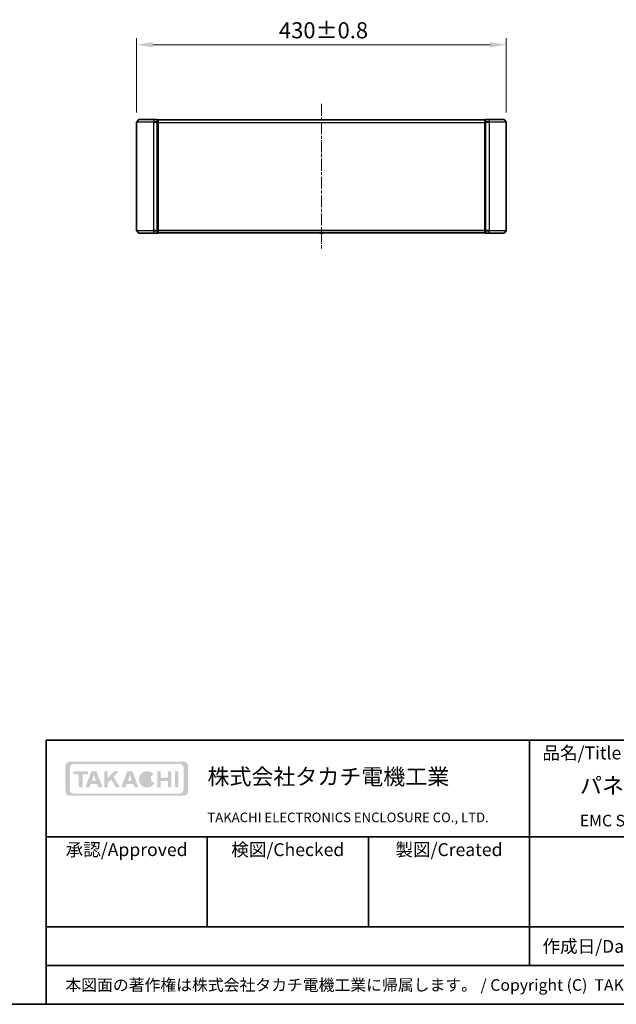
# Model space of a CAD drawing. Units: millimetres. Extents: x 0 to 11008, y 0 to 2108.
# Drawn here: x 2532 to 3226, y 0 to 1146 of the extents above; entities that cross this region are included whole.
import ezdxf
from ezdxf.enums import TextEntityAlignment as Align

# ---------------------------------------------------------------- set-up
doc = ezdxf.new("R2010")
doc.units = ezdxf.units.MM
doc.header["$LTSCALE"] = 2.5
doc.linetypes.add('CHAIN', pattern=[0.3543, 0.2362, -0.0295, 0.0591, -0.0295])
doc.layers.get('Defpoints').update_dxf_attribs({"lineweight": 25})
for name, color, linetype, lineweight in [('Border (ISO)', 7, 'Continuous', 35), ('Dimension (ISO)', 7, 'Continuous', 18), ('Dimension (ISO) @ 1', 7, 'Continuous', 18), ('Title (ISO)', 7, 'Continuous', 35), ('Visible (ISO)', 7, 'Continuous', 35), ('Visible Narrow (ISO)', 7, 'Continuous', 25)]:
    doc.layers.add(name, color=color, linetype=linetype, lineweight=lineweight)
doc.layers.add('Centerline (ISO)', color=7, linetype='Continuous', lineweight=18, true_color=0x80ffff)
doc.layers.add('Hatch (ISO)', color=1, linetype='Continuous', lineweight=18, true_color=0xff0000)
doc.styles.add('Note Text (TK)', font='MS PGothic.ttf')
doc.styles.add('文字スタイル40', font='MS PGothic.ttf')
doc.styles.add('文字スタイル77', font='arial.ttf')
doc.styles.add('文字スタイル80', font='arial.ttf')
doc.dimstyles.new('Default - Method 1b (TK)', dxfattribs={"dimscale": 2.5, "dimtxt": 2.5, "dimasz": 2.5, "dimexe": 1, "dimexo": 1.5, "dimgap": 1, "dimtad": 1, "dimrnd": 1e-08, "dimdsep": 46, "dimtxsty": 'Note Text (TK)', "dimcen": 0.09, "dimdle": 5, "dimclrd": 100, "dimclre": 100, "dimclrt": 7, "dimadec": 1, "dimazin": 1, "dimtfac": 1, "dimtmove": 0, "dimatfit": 3, "dimfxl": 0, "dimtolj": 1, "dimlwd": -1, "dimlwe": -1, "dimarcsym": 0})

# ---------------------------------------------------------------- blocks, each defined once
blk = doc.blocks.new('図面枠 tk図枠')
at = {"layer": 'Border (ISO)'}
blk.add_line((14.5, 8), (405.5, 8), dxfattribs=at)
blk = doc.blocks.new('表題欄 tk表題欄')
at = {"layer": 'Hatch (ISO)'}
h = blk.add_hatch(color=256, dxfattribs=at)
edge = h.paths.add_edge_path(flags=0)
edge.add_arc((95.44, 237.35), 0.596, 270, 360)
edge.add_line((96.04, 237.35), (96.04, 240.76))
edge.add_arc((95.44, 240.76), 0.596, 0, 90)
edge.add_line((95.44, 241.35), (79.01, 241.35))
edge.add_arc((79.01, 240.76), 0.596, 90, 180)
edge.add_line((78.41, 240.76), (78.41, 237.35))
edge.add_arc((79.01, 237.35), 0.596, 180, 270)
edge.add_line((79.01, 236.75), (95.44, 236.75))
edge = h.paths.add_edge_path()
edge.add_line((77.71, 241), (77.71, 237.1))
edge.add_arc((78.41, 237.1), 0.702, 180, 270)
edge.add_line((78.41, 236.4), (96.04, 236.4))
edge.add_arc((96.04, 237.1), 0.702, 270, 360)
edge.add_line((96.74, 237.1), (96.74, 241))
edge.add_arc((96.04, 241), 0.702, 0, 90)
edge.add_line((96.04, 241.71), (78.41, 241.71))
edge.add_arc((78.41, 241), 0.702, 90, 180)
for points in [[(78.94, 240.2), (78.94, 239.71), (79.79, 239.71), (79.79, 237.71), (80.38, 237.71), (80.38, 239.71), (81.23, 239.71), (81.23, 240.2)], [(85.55, 237.71), (84.81, 238.94), (84.29, 238.37), (84.29, 237.71), (83.77, 237.71), (83.77, 240.2), (84.29, 240.2), (84.29, 239.15), (85.26, 240.2), (85.98, 240.2), (85.19, 239.35), (86.17, 237.71)], [(91.96, 240.2), (91.96, 237.71), (92.48, 237.71), (92.48, 238.71), (93.64, 238.71), (93.64, 237.71), (94.16, 237.71), (94.16, 240.2), (93.64, 240.2), (93.64, 239.2), (92.48, 239.2), (92.48, 240.2)], [(94.71, 240.2), (94.71, 237.71), (95.23, 237.71), (95.23, 240.2)]]:
    blk.add_hatch(color=256, dxfattribs=at).paths.add_polyline_path(points)
h = blk.add_hatch(color=256, dxfattribs=at)
h.paths.add_polyline_path([(82.46, 238.76), (81.82, 238.76), (82.14, 239.63)], flags=0)
h.paths.add_polyline_path([(82.65, 238.24), (81.63, 238.24), (81.44, 237.71), (80.82, 237.71), (81.73, 240.2), (82.55, 240.2), (83.46, 237.71), (82.85, 237.71)])
h = blk.add_hatch(color=256, dxfattribs=at)
h.paths.add_polyline_path([(87.4, 238.76), (88.03, 238.76), (87.72, 239.63)], flags=0)
h.paths.add_polyline_path([(87.01, 237.71), (87.21, 238.24), (88.22, 238.24), (88.42, 237.71), (89.04, 237.71), (88.12, 240.2), (87.31, 240.2), (86.39, 237.71)])
h = blk.add_hatch(color=256, dxfattribs=at)
edge = h.paths.add_edge_path()
edge.add_arc((90.39, 238.95), 1.27, 38.5505, 336.582)
edge.add_line((91.56, 238.44), (91.04, 238.67))
edge.add_ellipse((90.39, 238.95), major_axis=(0, -0.8), ratio=0.867347, start_angle=124.651, end_angle=429.4109, ccw=False)
edge.add_line((90.96, 239.41), (91.39, 239.74))
at = {"layer": 'Title (ISO)'}
for p, q in [((74.71, 245.05), (255.71, 245.05)), ((74.71, 204.05), (74.71, 245.05)), ((149.71, 245.05), (149.71, 210.05)), ((230.71, 245.05), (230.71, 210.05)), ((255.71, 245.05), (255.71, 204.05)), ((243.21, 240.55), (251.21, 241.55)), ((251.21, 235.55), (251.21, 241.55)), ((243.21, 240.55), (243.21, 236.55)), ((243.21, 236.55), (251.21, 235.55)), ((230.71, 232.05), (255.71, 232.05)), ((74.71, 230.05), (230.71, 230.05)), ((99.71, 230.05), (99.71, 216.05)), ((124.71, 230.05), (124.71, 216.05)), ((230.71, 221.05), (255.71, 221.05)), ((74.71, 216.05), (230.71, 216.05)), ((255.71, 210.05), (74.71, 210.05)), ((74.71, 204.05), (255.71, 204.05))]:
    blk.add_line(p, q, dxfattribs=at)
at = {"layer": 'Title (ISO)', "color": 4, "linetype": 'CHAIN', "lineweight": 18, "ltscale": 8.88956, "true_color": 0x00ffff}
blk.add_line((238.21, 242.55), (238.21, 234.55), dxfattribs=at)
at = {"layer": 'Title (ISO)', "color": 4, "linetype": 'CHAIN', "lineweight": 18, "ltscale": 20.001633, "true_color": 0x00ffff}
blk.add_line((252.21, 238.55), (234.21, 238.55), dxfattribs=at)
at = {"layer": 'Title (ISO)'}
for radius in [3, 2]:
    blk.add_circle((238.21, 238.55), radius, dxfattribs=at)
at = {"layer": 'Title (ISO)', "color": 1, "true_color": 0xff0000, "char_height": 2, "line_spacing_factor": 1.5, "style": 'Note Text (TK)'}
for s, insert, attachment_point in [('\\fＭＳ Ｐゴシック|b0|i0;{\\H2.0000;品名/Title}', (151.71, 243.05), 4), ('\\fＭＳ Ｐゴシック|b0|i0;{\\H2.0000;尺度/Scale}', (232.71, 230.05), 4), ('\\fＭＳ Ｐゴシック|b0|i0;{\\H2.0000;承認/Approved}', (87.21, 228.05), 5), ('\\fＭＳ Ｐゴシック|b0|i0;{\\H2.0000;検図/Checked}', (112.21, 228.05), 5), ('\\fＭＳ Ｐゴシック|b0|i0;{\\H2.0000;製図/Created}', (137.21, 228.05), 5), ('\\fＭＳ Ｐゴシック|b0|i0;{\\H2.0000;ページ/Page}', (232.71, 219.05), 4), ('\\fＭＳ Ｐゴシック|b0|i0;{\\H2.0000;作成日/Date}', (151.71, 213.05), 4)]:
    blk.add_mtext(s, dxfattribs=dict(at, insert=insert, attachment_point=attachment_point))
at = {"layer": 'Title (ISO)', "color": 7, "line_spacing_factor": 1.5, "style": 'Note Text (TK)'}
for s, insert, char_height, attachment_point in [('株式会社タカチ電機工業', (99.74, 239.05), 2.5, 4), ('\\fArial|b0|i0;{\\H1.4986;TAKACHI ELECTRONICS ENCLOSURE CO., LTD.}', (99.74, 233.05), 1.4986, 4), ('\\fＭＳ Ｐゴシック|b0|i0;{\\H2.0000;/}', (243.21, 213.55), 2, 5), ('\\fＭＳ Ｐゴシック|b0|i0;{\\H1.8000;本図面の著作権は株式会社タカチ電機工業に帰属します。 / Copyright (C)\xa0 TAKACHI ELECTRONICS ENCLOSURE CO., LTD. All Rights Reserved.}', (77.71, 207.05), 1.8, 4)]:
    blk.add_mtext(s, dxfattribs=dict(at, insert=insert, char_height=char_height, attachment_point=attachment_point))
at = {"layer": 'Title (ISO)', "color": 7}
for tag, p, height, style in [('<品名>_001', (157.52, 236.74), 2.5, 'Note Text (TK)'), ('<Title>_001', (157.51, 231.65), 1.8, '文字スタイル80'), ('<型番>_001', (157.66, 219.99), 3, '文字スタイル40'), ('作成日_001', (175.62, 211.78), 2.5, 'Note Text (TK)'), ('<ページ_No.>_001', (237.95, 212.3), 2.5, 'Note Text (TK)'), ('<総ページ数>_001', (246.79, 212.3), 2.5, 'Note Text (TK)')]:
    blk.add_attdef(tag, p, '', height=height, dxfattribs=dict(at, style=style))
at = {"layer": 'Title (ISO)', "color": 7, "style": 'Note Text (TK)'}
for tag, p in [('<尺度>', (243.21, 224.55)), ('<部品サイズ>', (112.21, 213.05))]:
    blk.add_attdef(tag, text='', height=2.5, dxfattribs=at).set_placement(p, align=Align.MIDDLE_CENTER)
blk = doc.blocks.new('*D33')
at = {"layer": 'Defpoints', "color": 0, "transparency": 16777216}
for p in [(3097.9, 1116.5), (2667.9, 1026.5), (3097.9, 1026.5)]:
    blk.add_point(p, dxfattribs=at)
at = {"layer": 'Dimension (ISO)', "color": 100, "transparency": 16777216}
for p, q in [((2667.9, 1037.7), (2667.9, 1124)), ((3097.9, 1037.7), (3097.9, 1124)), ((2686.7, 1116.5), (3079.2, 1116.5))]:
    blk.add_line(p, q, dxfattribs=at)
for points in [[(2686.7, 1119.6), (2686.7, 1113.3), (2667.9, 1116.5)], [(3079.2, 1119.6), (3079.2, 1113.3), (3097.9, 1116.5)]]:
    blk.add_solid(points, dxfattribs=at)
at = {"layer": 'Dimension (ISO)', "color": 7, "transparency": 16777216, "insert": (2833.5, 1133.3), "char_height": 18.75, "attachment_point": 4, "style": 'Note Text (TK)'}
blk.add_mtext('\\A1;430±0.8', dxfattribs=at)

msp = doc.modelspace()

# ---------------------------------------------------------------- linework, layer by layer
at = {"layer": 'Centerline (ISO)', "linetype": 'CHAIN', "ltscale": 23.990969}
msp.add_line((2882.9183, 1047.8146), (2882.9183, 878.8146), dxfattribs=at)
at = {"layer": 'Visible (ISO)'}
for p, q in [((2667.9183, 1026.456), (2667.9183, 900.1732)), ((2670.3284, 1029.4567), (2667.9878, 1026.648)), ((2670.5588, 1029.5646), (2687.9183, 1029.5646)), ((2691.6183, 1029.5646), (2687.9183, 1029.5646)), ((2691.9183, 1026.456), (2691.9183, 1029.2646)), ((2692.6183, 1029.2646), (2691.9183, 1029.2646)), ((2691.9183, 900.1732), (2691.9183, 1026.456)), ((2692.9183, 1029.0646), (2692.9183, 1028.9646)), ((2692.9183, 1029.0646), (3072.9183, 1029.0646)), ((2692.9183, 1026.275), (2692.9183, 1028.9646)), ((2692.9183, 900.3542), (2692.9183, 1026.275)), ((2880.6092, 1029.1736), (2880.5383, 1029.0646)), ((2885.0598, 1029.2646), (2880.7768, 1029.2646)), ((2885.2275, 1029.1736), (2885.2983, 1029.0646)), ((3072.9183, 1028.9646), (3072.9183, 1029.0646)), ((3072.9183, 1028.9646), (3072.9183, 1026.275)), ((3072.9183, 1026.275), (3072.9183, 900.3542)), ((3073.9183, 1029.2646), (3073.2183, 1029.2646)), ((3073.9183, 1029.2646), (3073.9183, 1026.456)), ((3073.9183, 1026.456), (3073.9183, 900.1732)), ((3077.9183, 1029.5646), (3074.2183, 1029.5646)), ((3077.9183, 1029.5646), (3095.2778, 1029.5646)), ((3095.5083, 1029.4567), (3097.8488, 1026.648)), ((3097.9183, 900.1732), (3097.9183, 1026.456)), ((2670.3284, 897.1725), (2667.9878, 899.9812)), ((2687.9183, 897.0646), (2670.5588, 897.0646)), ((2687.9183, 897.0646), (2691.6183, 897.0646)), ((2691.9183, 897.3646), (2691.9183, 900.1732)), ((2691.9183, 897.3646), (2692.6183, 897.3646)), ((2692.9183, 897.6646), (2692.9183, 900.3542)), ((2692.9183, 897.6646), (2692.9183, 897.5646)), ((2692.9183, 897.5646), (3072.9183, 897.5646)), ((2880.6092, 897.4556), (2880.5383, 897.5646)), ((2880.7768, 897.3646), (2885.0598, 897.3646)), ((2885.2275, 897.4556), (2885.2983, 897.5646)), ((3072.9183, 900.3542), (3072.9183, 897.6646)), ((3072.9183, 897.5646), (3072.9183, 897.6646)), ((3073.2183, 897.3646), (3073.9183, 897.3646)), ((3073.9183, 900.1732), (3073.9183, 897.3646)), ((3074.2183, 897.0646), (3077.9183, 897.0646)), ((3095.2778, 897.0646), (3077.9183, 897.0646)), ((3095.5083, 897.1725), (3097.8488, 899.9812))]:
    msp.add_line(p, q, dxfattribs=at)
for centre, radius, start, end in [((2668.2183, 1026.456), 0.3, 140.1944289, 180), ((2670.5588, 1029.2646), 0.3, 90, 140.1944289), ((2691.6183, 1029.2646), 0.3, 0, 90), ((2692.6183, 1028.9646), 0.3, 0, 90), ((2880.7768, 1029.0646), 0.2, 90, 146.9761324), ((2885.0598, 1029.0646), 0.2, 33.0238676, 90), ((3073.2183, 1028.9646), 0.3, 90, 180), ((3074.2183, 1029.2646), 0.3, 90, 180), ((3095.2778, 1029.2646), 0.3, 39.8055711, 90), ((3097.6183, 1026.456), 0.3, 0, 39.8055711), ((2668.2183, 900.1732), 0.3, 180, 219.8055711), ((2670.5588, 897.3646), 0.3, 219.8055711, 270), ((2691.6183, 897.3646), 0.3, 270, 0), ((2692.6183, 897.6646), 0.3, 270, 0), ((2880.7768, 897.5646), 0.2, 213.0238676, 270), ((2885.0598, 897.5646), 0.2, 270, 326.9761324), ((3073.2183, 897.6646), 0.3, 180, 270), ((3074.2183, 897.3646), 0.3, 180, 270), ((3095.2778, 897.3646), 0.3, 270, 320.1944289), ((3097.6183, 900.1732), 0.3, 320.1944289, 0)]:
    msp.add_arc(centre, radius, start, end, dxfattribs=at)
for points, knots in [([(2880.9008, 1029.2646), (2880.9001, 1029.2646), (2880.8994, 1029.2646), (2880.8976, 1029.2646), (2880.8966, 1029.2646), (2880.8956, 1029.2646)], [-0.0002305990761, -0.0002305990761, -0.0002305990761, -0.0002305990761, 0, 0, 0.0003383294466, 0.0003383294466, 0.0003383294466, 0.0003383294466]), ([(2880.8956, 1029.2646), (2880.8965, 1029.2646), (2880.8975, 1029.2646), (2880.8991, 1029.2646), (2880.8997, 1029.2646), (2880.9004, 1029.2646)], [-0.0003383294466, -0.0003383294466, -0.0003383294466, -0.0003383294466, 0, 0, 0.0002415179139, 0.0002415179139, 0.0002415179139, 0.0002415179139]), ([(2883.3077, 1029.2646), (2883.3076, 1029.2646), (2883.3075, 1029.2646), (2883.3071, 1029.2646), (2883.3068, 1029.2646), (2883.3065, 1029.2646)], [-0.0000542496569, -0.0000542496569, -0.0000542496569, -0.0000542496569, 0, 0, 0.000241517914, 0.000241517914, 0.000241517914, 0.000241517914]), ([(2883.3077, 1029.2646), (2883.3078, 1029.2646), (2883.308, 1029.2646), (2883.3083, 1029.2646), (2883.3085, 1029.2646), (2883.3088, 1029.2646)], [-0.0002305990761, -0.0002305990761, -0.0002305990761, -0.0002305990761, 0, 0, 0.0003383294466, 0.0003383294466, 0.0003383294466, 0.0003383294466]), ([(2882.5289, 897.3646), (2882.5288, 897.3646), (2882.5287, 897.3646), (2882.5283, 897.3646), (2882.5281, 897.3646), (2882.5279, 897.3646)], [-0.0002305990761, -0.0002305990761, -0.0002305990761, -0.0002305990761, 0, 0, 0.0003383294466, 0.0003383294466, 0.0003383294466, 0.0003383294466]), ([(2882.5289, 897.3646), (2882.529, 897.3646), (2882.5291, 897.3646), (2882.5295, 897.3646), (2882.5298, 897.3646), (2882.5301, 897.3646)], [-0.0000542496569, -0.0000542496569, -0.0000542496569, -0.0000542496569, 0, 0, 0.000241517914, 0.000241517914, 0.000241517914, 0.000241517914]), ([(2884.9358, 897.3646), (2884.9365, 897.3646), (2884.9372, 897.3646), (2884.939, 897.3646), (2884.94, 897.3646), (2884.941, 897.3646)], [-0.0002305990761, -0.0002305990761, -0.0002305990761, -0.0002305990761, 0, 0, 0.0003383294466, 0.0003383294466, 0.0003383294466, 0.0003383294466]), ([(2884.941, 897.3646), (2884.9401, 897.3646), (2884.9392, 897.3646), (2884.9376, 897.3646), (2884.9369, 897.3646), (2884.9362, 897.3646)], [-0.0003383294466, -0.0003383294466, -0.0003383294466, -0.0003383294466, 0, 0, 0.0002415179139, 0.0002415179139, 0.0002415179139, 0.0002415179139])]:
    msp.add_open_spline(points, degree=3, knots=knots, dxfattribs=at)
at = {"layer": 'Visible Narrow (ISO)'}
for p, q in [((2687.9183, 1026.456), (2667.9183, 1026.456)), ((2667.9878, 1026.648), (2687.9183, 1026.648)), ((2687.9183, 1029.4567), (2670.3284, 1029.4567)), ((2687.9183, 1029.4567), (2687.9183, 1029.5646)), ((2687.9183, 1029.4567), (2691.6183, 1029.4567)), ((2687.9183, 1029.4567), (2687.9183, 1026.648)), ((2691.6183, 1026.648), (2687.9183, 1026.648)), ((2687.9183, 1026.648), (2687.9183, 1026.456)), ((2687.9183, 1026.456), (2691.6183, 1026.456)), ((2687.9183, 900.1732), (2687.9183, 1026.456)), ((2691.6183, 1029.4567), (2691.6183, 1029.5646)), ((2691.6183, 1029.4567), (2691.6183, 1026.648)), ((2691.6183, 1026.456), (2691.6183, 1026.648)), ((2691.6183, 1026.456), (2691.9183, 1026.456)), ((2691.6183, 1026.456), (2691.6183, 900.1732)), ((2691.9183, 1029.1567), (2692.6183, 1029.1567)), ((2692.6183, 1026.467), (2691.9183, 1026.467)), ((2691.9183, 1026.275), (2692.6183, 1026.275)), ((2692.6183, 1029.1567), (2692.6183, 1029.2646)), ((2692.6183, 1029.1567), (2692.6183, 1026.467)), ((2692.6183, 1026.275), (2692.6183, 1026.467)), ((2692.6183, 1026.275), (2692.9183, 1026.275)), ((2692.6183, 1026.275), (2692.6183, 900.3542)), ((2692.9183, 1028.9567), (3072.9183, 1028.9567)), ((2692.9183, 1026.148), (3072.9183, 1026.148)), ((2692.9183, 1025.956), (3072.9183, 1025.956)), ((2885.2275, 1029.1736), (2880.6092, 1029.1736)), ((3072.9183, 1026.275), (3073.2183, 1026.275)), ((3073.2183, 1029.2646), (3073.2183, 1029.1567)), ((3073.2183, 1026.467), (3073.2183, 1029.1567)), ((3073.2183, 1029.1567), (3073.9183, 1029.1567)), ((3073.2183, 1026.467), (3073.2183, 1026.275)), ((3073.9183, 1026.467), (3073.2183, 1026.467)), ((3073.2183, 900.3542), (3073.2183, 1026.275)), ((3073.2183, 1026.275), (3073.9183, 1026.275)), ((3073.9183, 1026.456), (3074.2183, 1026.456)), ((3074.2183, 1029.5646), (3074.2183, 1029.4567)), ((3074.2183, 1026.648), (3074.2183, 1029.4567)), ((3074.2183, 1029.4567), (3077.9183, 1029.4567)), ((3074.2183, 1026.648), (3074.2183, 1026.456)), ((3077.9183, 1026.648), (3074.2183, 1026.648)), ((3074.2183, 900.1732), (3074.2183, 1026.456)), ((3074.2183, 1026.456), (3077.9183, 1026.456)), ((3077.9183, 1029.4567), (3077.9183, 1029.5646)), ((3077.9183, 1029.4567), (3077.9183, 1026.648)), ((3095.5083, 1029.4567), (3077.9183, 1029.4567)), ((3077.9183, 1026.648), (3077.9183, 1026.456)), ((3077.9183, 1026.648), (3097.8488, 1026.648)), ((3077.9183, 1026.456), (3077.9183, 900.1732)), ((3097.9183, 1026.456), (3077.9183, 1026.456)), ((2667.9183, 900.1732), (2687.9183, 900.1732)), ((2687.9183, 899.9812), (2667.9878, 899.9812)), ((2670.3284, 897.1725), (2687.9183, 897.1725)), ((2691.6183, 900.1732), (2687.9183, 900.1732)), ((2687.9183, 899.9812), (2687.9183, 900.1732)), ((2687.9183, 899.9812), (2691.6183, 899.9812)), ((2687.9183, 897.1725), (2687.9183, 899.9812)), ((2691.6183, 897.1725), (2687.9183, 897.1725)), ((2687.9183, 897.1725), (2687.9183, 897.0646)), ((2691.9183, 900.1732), (2691.6183, 900.1732)), ((2691.6183, 899.9812), (2691.6183, 900.1732)), ((2691.6183, 899.9812), (2691.6183, 897.1725)), ((2691.6183, 897.0646), (2691.6183, 897.1725)), ((2692.6183, 900.3542), (2691.9183, 900.3542)), ((2691.9183, 900.1622), (2692.6183, 900.1622)), ((2692.6183, 897.4725), (2691.9183, 897.4725)), ((2692.9183, 900.3542), (2692.6183, 900.3542)), ((2692.6183, 900.1622), (2692.6183, 900.3542)), ((2692.6183, 900.1622), (2692.6183, 897.4725)), ((2692.6183, 897.3646), (2692.6183, 897.4725)), ((2692.9183, 900.6732), (3072.9183, 900.6732)), ((2692.9183, 900.4812), (3072.9183, 900.4812)), ((2692.9183, 897.6725), (3072.9183, 897.6725)), ((2880.6092, 897.4556), (2885.2275, 897.4556)), ((3073.2183, 900.3542), (3072.9183, 900.3542)), ((3073.2183, 900.3542), (3073.2183, 900.1622)), ((3073.9183, 900.3542), (3073.2183, 900.3542)), ((3073.2183, 897.4725), (3073.2183, 900.1622)), ((3073.2183, 900.1622), (3073.9183, 900.1622)), ((3073.2183, 897.4725), (3073.2183, 897.3646)), ((3073.9183, 897.4725), (3073.2183, 897.4725)), ((3074.2183, 900.1732), (3073.9183, 900.1732)), ((3074.2183, 900.1732), (3074.2183, 899.9812)), ((3077.9183, 900.1732), (3074.2183, 900.1732)), ((3074.2183, 897.1725), (3074.2183, 899.9812)), ((3074.2183, 899.9812), (3077.9183, 899.9812)), ((3074.2183, 897.1725), (3074.2183, 897.0646)), ((3077.9183, 897.1725), (3074.2183, 897.1725)), ((3077.9183, 899.9812), (3077.9183, 900.1732)), ((3077.9183, 900.1732), (3097.9183, 900.1732)), ((3077.9183, 897.1725), (3077.9183, 899.9812)), ((3097.8488, 899.9812), (3077.9183, 899.9812)), ((3077.9183, 897.1725), (3077.9183, 897.0646)), ((3077.9183, 897.1725), (3095.5083, 897.1725))]:
    msp.add_line(p, q, dxfattribs=at)
for centre, major_axis, start_param, end_param in [((2691.6183, 1029.2646), (0.3, 0), 0, 1.570796327), ((2691.6183, 1026.456), (0.3, 0), 0, 1.570796327), ((2692.6183, 1028.9646), (0.3, 0), 0, 1.570796327), ((2692.6183, 1026.275), (0.3, 0), 0, 1.570796327), ((3073.2183, 1028.9646), (-0.3, 0), 4.71238898, 6.283185307), ((3073.2183, 1026.275), (-0.3, 0), 4.71238898, 6.283185307), ((3074.2183, 1029.2646), (-0.3, 0), 4.71238898, 6.283185307), ((3074.2183, 1026.456), (-0.3, 0), 4.71238898, 6.283185307), ((2691.6183, 900.1732), (0.3, 0), 4.71238898, 6.283185307), ((2691.6183, 897.3646), (0.3, 0), 4.71238898, 6.283185307), ((2692.6183, 900.3542), (0.3, 0), 4.71238898, 6.283185307), ((2692.6183, 897.6646), (0.3, 0), 4.71238898, 6.283185307), ((3073.2183, 900.3542), (-0.3, 0), 0, 1.570796327), ((3073.2183, 897.6646), (-0.3, 0), 0, 1.570796327), ((3074.2183, 900.1732), (-0.3, 0), 0, 1.570796327), ((3074.2183, 897.3646), (-0.3, 0), 0, 1.570796327)]:
    msp.add_ellipse(centre, major_axis=major_axis, ratio=0.6401844, start_param=start_param, end_param=end_param, dxfattribs=at)

# ---------------------------------------------------------------- block references
at = {"xscale": 7.5, "yscale": 7.5, "zscale": 7.5}
msp.add_blockref('図面枠 tk図枠', (878.75, -60), dxfattribs=at)
ref = msp.add_blockref('表題欄 tk表題欄', (2002.1838, -1530.3955), dxfattribs=dict(xscale=7.5, yscale=7.5, zscale=7.5))
ref.add_attrib('<品名>_001', 'パネル脱着EMCシールドケース', (3183.6151, 245.1456), dxfattribs={"layer": 'Title (ISO)', "color": 7, "height": 18.75, "style": 'Note Text (TK)'})
ref.add_attrib('<尺度>_001', '1:7.5', (3799.5099, 144.375), dxfattribs={"layer": 'Title (ISO)', "color": 7, "height": 18.75, "style": 'Note Text (TK)'})
ref.add_attrib('作成日_001', '2022/11/29', (3319.4247, 57.8054), dxfattribs={"layer": 'Title (ISO)', "color": 7, "height": 18.75, "style": 'Note Text (TK)'})
ref.add_attrib('<Title>_001', 'EMC SHIELDED ENCLOSURE with DETACHABLE PANELS', (3183.5082, 206.9954), dxfattribs={"layer": 'Title (ISO)', "color": 7, "height": 13.500001, "style": '文字スタイル77'})
ref.add_attrib('<ページ_No.>_001', '2', (3785.6818, 61.875), dxfattribs={"layer": 'Title (ISO)', "color": 7, "height": 18.75, "style": 'Note Text (TK)'})
ref.add_attrib('<総ページ数>_001', '7', (3853.1286, 61.875), dxfattribs={"layer": 'Title (ISO)', "color": 7, "height": 18.75, "style": 'Note Text (TK)'})

# ---------------------------------------------------------------- dimensions: what is measured, and where the dimension line sits
at = {"layer": 'Dimension (ISO) @ 1', "color": 100, "true_color": 0x00ff3f}
dim = msp.add_linear_dim(base=(3097.9183, 1116.456), p1=(2667.9183, 1026.456), p2=(3097.9183, 1026.456), angle=180, dimstyle='Default - Method 1b (TK)', override={"dimscale": 1, "dimtxt": 18.75, "dimasz": 18.75, "dimexe": 7.5, "dimexo": 11.25, "dimgap": 7.5, "dimdec": 2, "dimcen": 0.675, "dimtol": 1, "dimlim": 0, "dimtp": 0.8, "dimtm": 0.8, "dimtdec": 2, "dimtix": 0, "dimtofl": 0, "dimtmove": 0, "dimatfit": 1}, dxfattribs=at)
dim.commit()
dim.dimension.update_dxf_attribs({"geometry": '*D33', "text_midpoint": (2882.9183, 1116.456), "dimtype": 128})

doc.saveas('drawing.dxf')
